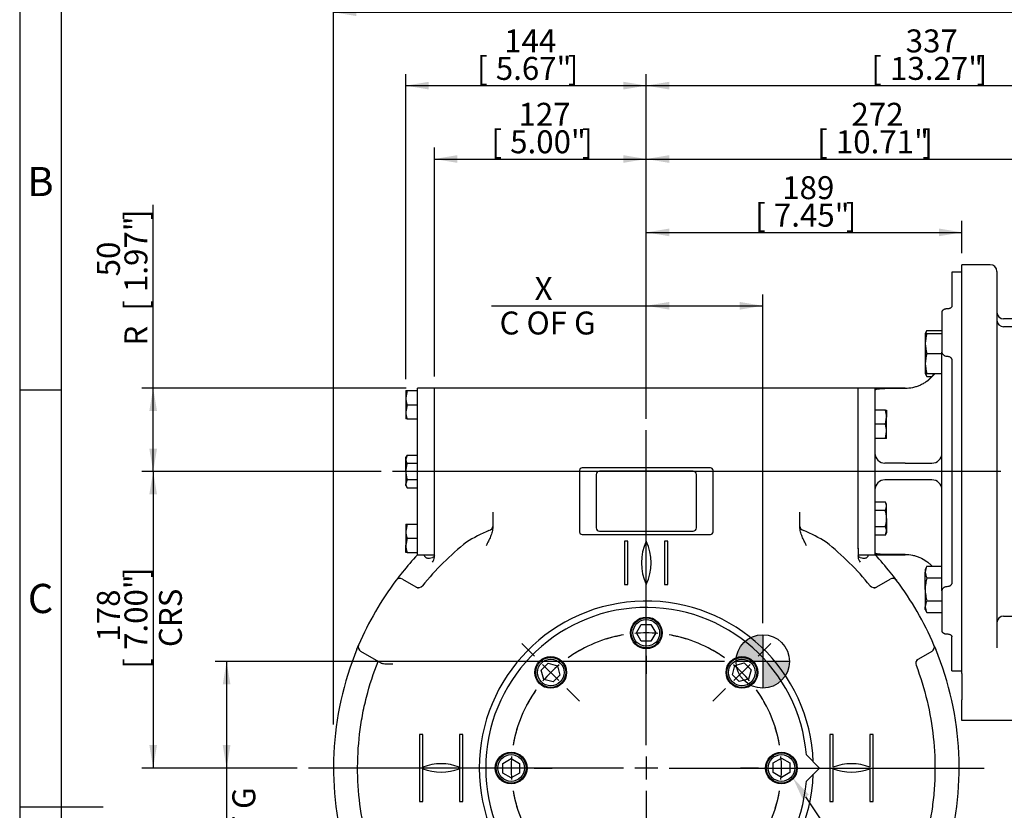
# Model space of a CAD drawing. Units: millimetres. Extents: x 0 to 530, y -57 to 292.
# Drawn here: x 14 to 132, y 148 to 243 of the extents above; entities that cross this region are included whole.
import ezdxf
from ezdxf import colors
from ezdxf.entities.mleader import LeaderData, LeaderLine
from ezdxf.enums import TextEntityAlignment as Align
from ezdxf.lldxf.tags import DXFTag
from ezdxf.math import Vec2, Vec3

# ---------------------------------------------------------------- set-up
doc = ezdxf.new("R2010")
doc.units = ezdxf.units.MM
for name, color, linetype in [('Default', 7, 'Continuous'), ('DV1_Default', 7, 'Continuous'), ('HSM10X25ZP', 7, 'Continuous'), ('HSM16X35ZP', 7, 'Continuous'), ('IB1B64', 7, 'Continuous'), ('IR1D43', 7, 'Continuous'), ('IW6A502', 7, 'Continuous'), ('IW6C12-1', 7, 'Continuous'), ('IW6C12-2', 7, 'Continuous'), ('IW6D248', 7, 'Continuous'), ('IW6D76', 7, 'Continuous'), ('NL12', 7, 'Continuous'), ('SCM12X55CF', 7, 'Continuous')]:
    doc.layers.add(name, color=color, linetype=linetype)
doc.styles.add('SEACAD_Arial', font='arial.ttf')
doc.styles.add('SEACAD_Solid_Edge_ANSI1_Symbols', font='semeca1.ttf')
tags = doc.linetypes.add('CENTER2', pattern=[28.575, 19.05, -3.175, 3.175, -3.175]).pattern_tags.tags
tags[10:11] = [DXFTag(74, 4), DXFTag(75, 0), DXFTag(340, '0'), DXFTag(46, 0.0), DXFTag(50, 0.0), DXFTag(44, 0.0), DXFTag(45, 0.0)]
tags[8:9] = [DXFTag(74, 4), DXFTag(75, 0), DXFTag(340, '0'), DXFTag(46, 0.0), DXFTag(50, 0.0), DXFTag(44, 0.0), DXFTag(45, 0.0)]
tags[6:7] = [DXFTag(74, 4), DXFTag(75, 0), DXFTag(340, '0'), DXFTag(46, 0.0), DXFTag(50, 0.0), DXFTag(44, 0.0), DXFTag(45, 0.0)]
tags[4:5] = [DXFTag(74, 4), DXFTag(75, 0), DXFTag(340, '0'), DXFTag(46, 0.0), DXFTag(50, 0.0), DXFTag(44, 0.0), DXFTag(45, 0.0)]
doc.dimstyles.new('RG_-_ISO', dxfattribs={"dimtxt": 2.75, "dimasz": 2.75, "dimexe": 1.375, "dimexo": 1.375, "dimgap": 1.375, "dimtad": 1, "dimdec": 0, "dimlfac": 5, "dimdsep": 46, "dimtxsty": 'SEACAD_Arial', "dimblk1": '_SE_FILLED', "dimblk2": '_SE_FILLED', "dimsah": 1, "dimcen": 1.375, "dimadec": 0, "dimazin": 0, "dimtfac": 1, "dimtdec": 0, "dimtofl": 0, "dimtmove": 0, "dimatfit": 3, "dimfxl": 1, "dimtolj": 1, "dimarcsym": 0})

# ---------------------------------------------------------------- blocks, each defined once
blk = doc.blocks.new('SE')
at = {"layer": 'Default', "color": 7, "linetype": 'CENTER2'}
for start, end in [(99.7261, 125.2739), (54.7261, 80.2739), (144.7261, 170.2739), (9.7261, 35.2739), (189.7261, 215.2739), (324.7261, 350.2739), (234.7261, 260.2739), (279.7261, 305.2739)]:
    blk.add_arc((89.11, 153.17), 16.2, start, end, dxfattribs=at)
blk = doc.blocks.new('SEANNOT_GROUP2')
at = {"layer": 'Default', "color": 7, "linetype": 'CENTER2'}
for p, q in [((89.11, 172.12), (89.11, 174.27)), ((89.11, 168), (89.11, 170.75)), ((89.11, 166.62), (89.11, 164.47))]:
    blk.add_line(p, q, dxfattribs=at)
for start, end in [(99.7261, 107.3302), (85.1369, 94.8631), (72.6698, 80.2739)]:
    blk.add_arc((89.11, 153.17), 16.2, start, end, dxfattribs=at)
blk = doc.blocks.new('SEANNOT_GROUP3')
at = {"layer": 'Default', "color": 7, "linetype": 'CENTER2'}
for p, q in [((75.71, 166.57), (74.19, 168.09)), ((78.63, 163.66), (76.68, 165.6)), ((79.6, 162.69), (81.12, 161.17))]:
    blk.add_line(p, q, dxfattribs=at)
for start, end in [(117.6698, 125.2739), (130.1369, 139.8631), (144.7261, 152.3302)]:
    blk.add_arc((89.11, 153.17), 16.2, start, end, dxfattribs=at)
blk = doc.blocks.new('SEANNOT_GROUP4')
at = {"layer": 'Default', "color": 7, "linetype": 'CENTER2'}
for p, q in [((102.56, 153.17), (100.41, 153.17)), ((103.94, 153.17), (106.69, 153.17)), ((108.06, 153.17), (110.21, 153.17))]:
    blk.add_line(p, q, dxfattribs=at)
for start, end in [(9.7261, 17.3302), (355.1369, 4.8631), (342.6698, 350.2739)]:
    blk.add_arc((89.11, 153.17), 16.2, start, end, dxfattribs=at)
blk = doc.blocks.new('SEANNOT_GROUP7')
at = {"layer": 'Default', "color": 7, "linetype": 'CENTER2'}
for p, q in [((102.51, 166.57), (104.03, 168.09)), ((99.59, 163.66), (101.54, 165.6)), ((98.62, 162.69), (97.1, 161.17))]:
    blk.add_line(p, q, dxfattribs=at)
for start, end in [(54.7261, 62.3302), (40.1369, 49.8631), (27.6698, 35.2739)]:
    blk.add_arc((89.11, 153.17), 16.2, start, end, dxfattribs=at)
blk = doc.blocks.new('SEANNOT_GROUP8')
at = {"layer": 'Default', "color": 7, "linetype": 'CENTER2'}
for p, q in [((70.16, 153.17), (68.01, 153.17)), ((74.29, 153.17), (71.54, 153.17)), ((75.66, 153.17), (77.81, 153.17))]:
    blk.add_line(p, q, dxfattribs=at)
for start, end in [(162.6698, 170.2739), (175.1369, 184.8631), (189.7261, 197.3302)]:
    blk.add_arc((89.11, 153.17), 16.2, start, end, dxfattribs=at)
blk = doc.blocks.new('SEANNOT_GROUP9')
at = {"layer": 'Default', "color": 7, "linetype": 'CENTER2'}
blk.add_line((131.59, 188.73), (58.68, 188.73), dxfattribs=at)
blk = doc.blocks.new('SEANNOT_GROUP30')
at = {"layer": 'Default', "color": 7, "linetype": 'CENTER2'}
for p, q in [((89.11, 155.92), (89.11, 193.67)), ((89.11, 154.55), (89.11, 151.8)), ((86.36, 153.17), (48.61, 153.17)), ((90.49, 153.17), (87.74, 153.17)), ((91.86, 153.17), (129.61, 153.17)), ((89.11, 150.42), (89.11, 112.67))]:
    blk.add_line(p, q, dxfattribs=at)
blk = doc.blocks.new('CofG')
at = {"layer": 'Default', "linetype": 'Continuous'}
h = blk.add_hatch(color=7, dxfattribs=at)
edge = h.paths.add_edge_path()
edge.add_arc((0, 0), 20, 90, 180)
edge.add_line((-20, 0), (0, 0))
edge.add_line((0, 0), (0, 20))
h = blk.add_hatch(color=7, dxfattribs=at)
edge = h.paths.add_edge_path()
edge.add_line((0, 0), (0, -20))
edge.add_arc((0, 0), 20, 270, 360)
edge.add_line((20, 0), (0, 0))
at = {"layer": 'Default', "color": 7, "linetype": 'Continuous'}
for p, q in [((0, 20), (0, -20)), ((20, 0), (-20, 0))]:
    blk.add_line(p, q, dxfattribs=at)
blk.add_circle((0, 0), 20, dxfattribs=at)
blk = doc.blocks.new('SE4')
at = {"layer": 'HSM10X25ZP', "color": 7, "linetype": 'Continuous'}
for p, q in [((60.28, 198.43), (60.28, 197.58)), ((60.28, 198.43), (60.44, 198.43)), ((60.44, 198.43), (60.28, 197.58)), ((60.44, 198.43), (61.68, 198.43)), ((60.28, 197.58), (60.28, 195.88)), ((60.44, 196.73), (60.28, 195.88)), ((60.44, 196.73), (61.68, 196.73)), ((117.77, 196.09), (116.54, 196.09)), ((117.77, 196.09), (117.92, 196.09)), ((117.92, 196.09), (117.92, 195.24)), ((60.28, 195.88), (60.28, 195.03)), ((60.44, 195.03), (60.28, 195.03)), ((60.44, 195.03), (61.68, 195.03)), ((117.77, 194.39), (117.92, 195.24)), ((117.92, 193.54), (117.92, 195.24)), ((117.77, 194.39), (116.54, 194.39)), ((117.77, 192.69), (116.54, 192.69)), ((117.77, 192.69), (117.92, 193.54)), ((117.92, 192.69), (117.77, 192.69)), ((117.92, 192.69), (117.92, 193.54)), ((60.44, 190.7), (60.28, 190.21)), ((60.44, 190.7), (60.28, 190.43)), ((60.28, 190.21), (60.28, 190.43)), ((60.28, 188.73), (60.28, 190.21)), ((60.44, 190.7), (61.68, 190.7)), ((60.44, 189.72), (61.68, 189.72)), ((60.28, 188.73), (60.28, 187.26)), ((60.44, 187.75), (60.28, 187.26)), ((60.44, 187.75), (61.68, 187.75)), ((60.28, 187.03), (60.28, 187.26)), ((60.28, 187.03), (60.44, 186.77)), ((60.44, 186.77), (61.68, 186.77)), ((117.77, 185.04), (116.54, 185.04)), ((117.92, 184.78), (117.77, 185.04)), ((117.77, 184.06), (117.92, 184.55)), ((117.92, 184.55), (117.92, 184.78)), ((117.92, 183.08), (117.92, 184.55)), ((117.77, 184.06), (116.54, 184.06)), ((117.92, 183.08), (117.92, 181.61)), ((60.28, 182.43), (60.28, 181.58)), ((60.28, 182.43), (60.44, 182.43)), ((60.44, 182.43), (60.28, 181.58)), ((60.44, 182.43), (61.68, 182.43)), ((117.77, 182.1), (116.54, 182.1)), ((60.28, 181.58), (60.28, 179.88)), ((60.44, 180.73), (60.28, 179.88)), ((60.44, 180.73), (61.68, 180.73)), ((117.77, 181.11), (116.54, 181.11)), ((117.77, 181.11), (117.92, 181.61)), ((117.77, 181.11), (117.92, 181.38)), ((117.92, 181.61), (117.92, 181.38)), ((60.28, 179.03), (60.28, 179.88)), ((60.44, 179.03), (60.28, 179.03)), ((60.44, 179.03), (61.68, 179.03))]:
    blk.add_line(p, q, dxfattribs=at)
for centre, radius, start, end in [((62.91, 197.61), 2.62, 180.6528, 199.6034), ((115.3, 195.21), 2.62, 0.6528, 19.6034), ((62.91, 195.91), 2.62, 180.6528, 199.6034), ((115.3, 193.51), 2.62, 0.6528, 19.6034), ((61.24, 190.23), 0.959, 181.6642, 212.72), ((61.24, 187.29), 0.959, 181.6642, 212.72), ((116.96, 184.52), 0.959, 1.6642, 32.72), ((116.96, 181.58), 0.959, 1.6642, 32.72), ((62.91, 181.61), 2.62, 180.6528, 199.6034), ((62.91, 179.91), 2.62, 180.6528, 199.6034)]:
    blk.add_arc(centre, radius, start, end, dxfattribs=at)
for points, knots in [([(60.44, 189.72), (60.39, 189.56), (60.35, 189.39), (60.3, 189.07), (60.28, 188.9), (60.28, 188.73)], [0, 0, 0, 0, 0.5, 0.5, 1, 1, 1, 1]), ([(60.28, 188.73), (60.28, 188.65), (60.29, 188.57), (60.3, 188.4), (60.31, 188.32), (60.35, 188.07), (60.39, 187.91), (60.44, 187.75)], [0, 0, 0, 0, 0.25, 0.25, 0.5, 0.5, 1, 1, 1, 1]), ([(117.92, 183.08), (117.92, 183.16), (117.92, 183.24), (117.9, 183.41), (117.89, 183.49), (117.85, 183.74), (117.81, 183.9), (117.77, 184.06)], [0, 0, 0, 0, 0.25, 0.25, 0.5, 0.5, 1, 1, 1, 1]), ([(117.77, 182.1), (117.81, 182.26), (117.85, 182.42), (117.91, 182.75), (117.92, 182.91), (117.92, 183.08)], [0, 0, 0, 0, 0.5, 0.5, 1, 1, 1, 1])]:
    blk.add_open_spline(points, degree=3, knots=knots, dxfattribs=at)
at = {"layer": 'HSM16X35ZP', "color": 7, "linetype": 'Continuous'}
for p, q in [((122.75, 205.65), (122.54, 205.28)), ((122.75, 205.65), (124.54, 205.65)), ((122.54, 205.28), (122.54, 204.08)), ((122.54, 205.28), (122.75, 205.28)), ((122.75, 205.28), (124.54, 205.28)), ((122.54, 204.08), (122.54, 201.68)), ((122.75, 202.88), (124.54, 202.88)), ((122.54, 201.68), (122.54, 200.48)), ((122.75, 200.48), (122.54, 200.48)), ((122.54, 200.48), (122.75, 200.11)), ((122.75, 200.48), (124.54, 200.48)), ((122.75, 200.11), (123.33, 200.11)), ((122.75, 177.36), (122.54, 176.99)), ((122.75, 177.36), (124.54, 177.36)), ((122.54, 176.99), (122.54, 176.67)), ((122.54, 174.59), (122.54, 176.67)), ((122.75, 175.98), (124.54, 175.98)), ((122.54, 174.59), (122.54, 172.51)), ((122.54, 172.19), (122.54, 172.51)), ((122.75, 173.21), (124.54, 173.21)), ((122.54, 172.19), (122.75, 171.82)), ((122.75, 171.82), (124.54, 171.82))]:
    blk.add_line(p, q, dxfattribs=at)
for centre, radius, start, end in [((123.92, 204.91), 1.38, 147.6204, 164.4895), ((126.3, 204.02), 3.76, 160.5356, 179.2083), ((126.24, 204.12), 3.7, 180.6528, 199.6034), ((126.3, 201.62), 3.76, 160.5356, 179.2083), ((126.24, 201.72), 3.7, 180.6528, 199.6034), ((123.89, 200.84), 1.35, 195.4771, 212.72), ((123.92, 176.62), 1.38, 147.6204, 177.9954), ((123.89, 176.71), 1.35, 181.6642, 212.72), ((123.92, 172.47), 1.38, 147.6204, 177.9954), ((123.89, 172.55), 1.35, 181.6642, 212.72)]:
    blk.add_arc(centre, radius, start, end, dxfattribs=at)
for points in [[(122.75, 175.98), (122.72, 175.87), (122.69, 175.75), (122.64, 175.52), (122.62, 175.41), (122.56, 175.06), (122.54, 174.83), (122.54, 174.59)], [(122.54, 174.59), (122.54, 174.48), (122.54, 174.36), (122.56, 174.12), (122.58, 174), (122.64, 173.66), (122.69, 173.43), (122.75, 173.21)]]:
    blk.add_open_spline(points, degree=3, knots=[0, 0, 0, 0, 0.25, 0.25, 0.5, 0.5, 1, 1, 1, 1], dxfattribs=at)
at = {"layer": 'IB1B64', "color": 7, "linetype": 'Continuous'}
for p, q in [((83.11, 188.37), (83.11, 181.97)), ((94.71, 188.77), (83.51, 188.77)), ((95.11, 181.97), (95.11, 188.37)), ((83.51, 181.57), (94.71, 181.57))]:
    blk.add_line(p, q, dxfattribs=at)
for centre, start, end in [((83.51, 188.37), 90, 180), ((94.71, 188.37), 0, 90), ((83.51, 181.97), 180, 270), ((94.71, 181.97), 270, 0)]:
    blk.add_arc(centre, 0.4, start, end, dxfattribs=at)
at = {"layer": 'IR1D43', "color": 7, "linetype": 'Continuous'}
for p, q in [((126.94, 167.11), (126.94, 213.53)), ((130.34, 213.53), (126.94, 213.53)), ((131.14, 212.73), (131.14, 205.71)), ((139, 207.03), (131.94, 207.03)), ((131.14, 205.71), (131.14, 171.76)), ((139, 206.08), (131.94, 206.08)), ((131.14, 171.76), (131.14, 167.8)), ((131.94, 171.39), (139, 171.39)), ((131.14, 167.8), (131.14, 167.59)), ((126.94, 164.49), (126.94, 167.11)), ((126.94, 164.49), (126.94, 161.35)), ((126.94, 158.85), (126.94, 161.35)), ((143.54, 158.85), (126.94, 158.85))]:
    blk.add_line(p, q, dxfattribs=at)
for centre, start, end in [((130.34, 212.73), 0, 90), ((131.94, 207.83), 180, 270), ((131.94, 206.88), 180, 270), ((131.94, 170.59), 90, 180)]:
    blk.add_arc(centre, 0.8, start, end, dxfattribs=at)
at = {"layer": 'IW6A502', "color": 7, "linetype": 'Continuous'}
for p, q in [((109.86, 153.17), (108.3, 154.74)), ((108.3, 151.61), (109.86, 153.17))]:
    blk.add_line(p, q, dxfattribs=at)
blk.add_arc((89.11, 153.17), 19.25, 4.6591, 355.3409, dxfattribs=at)
at = {"layer": 'IW6C12-1', "color": 7, "linetype": 'Continuous'}
for p, q in [((61.68, 178.73), (61.68, 198.73)), ((63.71, 198.73), (61.68, 198.73)), ((63.71, 179.55), (63.71, 198.73)), ((61.68, 178.73), (63.71, 178.73))]:
    blk.add_line(p, q, dxfattribs=at)
at = {"layer": 'IW6C12-2', "color": 7, "linetype": 'Continuous'}
for p, q in [((114.51, 179.47), (114.51, 198.73)), ((116.54, 198.73), (114.51, 198.73)), ((116.54, 178.73), (116.54, 198.73)), ((114.51, 178.73), (116.54, 178.73))]:
    blk.add_line(p, q, dxfattribs=at)
at = {"layer": 'IW6D248', "color": 7, "linetype": 'Continuous'}
for p, q in [((63.71, 179.55), (63.71, 198.73)), ((114.51, 198.73), (63.71, 198.73)), ((114.51, 179.55), (114.51, 198.73)), ((81.11, 188.87), (81.11, 181.47)), ((96.81, 189.17), (81.41, 189.17)), ((97.11, 181.47), (97.11, 188.87)), ((70.71, 183.86), (70.71, 183.01)), ((70.71, 183.01), (70.71, 182.2)), ((107.51, 183.01), (107.51, 183.86)), ((107.51, 182.2), (107.51, 183.01)), ((70.71, 182.2), (70.71, 182.11)), ((107.51, 182.11), (107.51, 182.2)), ((81.41, 181.17), (96.81, 181.17)), ((63.71, 178.47), (63.71, 179.55)), ((86.51, 180.37), (86.51, 175.17)), ((86.91, 180.37), (86.51, 180.37)), ((86.91, 175.17), (86.91, 180.37)), ((91.71, 180.37), (91.31, 180.37)), ((91.31, 180.37), (91.31, 175.17)), ((91.71, 175.17), (91.71, 180.37)), ((114.51, 179.55), (114.51, 178.47)), ((59.88, 175.82), (61.76, 174.74)), ((86.51, 175.17), (86.91, 175.17)), ((91.31, 175.17), (91.71, 175.17)), ((116.47, 174.74), (118.34, 175.82)), ((54.43, 167.43), (54.63, 167.92)), ((123.67, 167.74), (123.8, 167.43)), ((57.32, 165.76), (54.88, 167.16)), ((123.34, 167.16), (121.47, 166.08)), ((62.31, 157.17), (61.91, 157.17)), ((61.91, 157.17), (61.91, 149.17)), ((62.31, 153.26), (62.31, 157.17)), ((66.71, 157.17), (66.71, 153.26)), ((67.11, 157.17), (66.71, 157.17)), ((67.11, 149.17), (67.11, 157.17)), ((111.51, 157.17), (111.11, 157.17)), ((111.11, 157.17), (111.11, 149.17)), ((111.51, 153.26), (111.51, 157.17)), ((115.91, 157.17), (115.91, 153.26)), ((116.31, 157.17), (115.91, 157.17)), ((116.31, 149.17), (116.31, 157.17)), ((62.31, 149.17), (62.31, 153.09)), ((66.71, 153.09), (66.71, 149.17)), ((111.51, 149.17), (111.51, 153.09)), ((115.91, 153.09), (115.91, 149.17)), ((61.91, 149.17), (62.31, 149.17)), ((66.71, 149.17), (67.11, 149.17)), ((111.11, 149.17), (111.51, 149.17)), ((115.91, 149.17), (116.31, 149.17))]:
    blk.add_line(p, q, dxfattribs=at)
for centre, radius, start, end in [((81.41, 188.87), 0.3, 90, 180), ((96.81, 188.87), 0.3, 0, 90), ((77.48, 164.74), 18.4, 113.1607, 122.6092), ((81.41, 181.47), 0.3, 180, 270), ((96.81, 181.47), 0.3, 270, 0), ((100.75, 164.74), 18.4, 57.3908, 66.8393), ((89.11, 153.18), 34.6, 128.531, 140.8426), ((94.52, 177.77), 6, 154.3207, 205.6793), ((83.7, 177.77), 6, 334.3207, 25.6793), ((89.11, 153.18), 34.6, 39.1576, 51.4689), ((89.11, 153.17), 37.5, 137.005, 141.2458), ((62.78, 178.47), 0.932, 318.0919, 359.6223), ((115.44, 178.47), 0.932, 180.3778, 221.908), ((89.11, 153.17), 37.5, 38.7542, 42.9688), ((59.58, 175.3), 0.6, 60, 143.1517), ((89.09, 153.19), 37.47, 141.2448, 143.1037), ((60.56, 176.06), 0.911, 139.8022, 152.0194), ((118.64, 175.3), 0.6, 36.8483, 120), ((117.66, 176.06), 0.91, 27.9751, 40.2033), ((89.13, 153.19), 37.47, 36.8479, 38.7552), ((89.11, 153.17), 37.5, 143.1517, 156.8483), ((89.11, 153.17), 37.5, 23.1517, 36.8483), ((89.11, 153.17), 20.02, 2.1138, 357.8862), ((55.18, 167.68), 0.6, 156.8483, 240), ((123.04, 167.68), 0.6, 300, 23.1517), ((89.14, 153.19), 37.47, 22.8598, 23.1517), ((89.11, 153.17), 37.5, 157.6623, 196.9302), ((89.11, 153.17), 37.5, 343.0698, 22.3377), ((64.51, 147.68), 6, 68.4898, 111.5102), ((113.71, 147.68), 6, 68.4898, 111.5102), ((64.51, 158.67), 6, 248.4898, 291.5102), ((113.71, 158.67), 6, 248.4898, 291.5102)]:
    blk.add_arc(centre, radius, start, end, dxfattribs=at)
for centre, major_axis, ratio, start_param, end_param in [((69.91, 182.15), (0.8, 0), 0.671214, 5.130877, 6.283185), ((108.31, 182.15), (0.8, 0), 0.671214, 3.141593, 4.293901), ((61.83, 175.39), (0.3, 0.52), 0.973928, 3.141593, 4.556654), ((116.4, 175.39), (0.3, -0.52), 0.973928, 4.868124, 6.283185), ((121.99, 165.69), (0.3, -0.52), 0.973936, 3.141593, 4.556636)]:
    blk.add_ellipse(centre, major_axis=major_axis, ratio=ratio, start_param=start_param, end_param=end_param, dxfattribs=at)
for points, knots in [([(70.71, 182.11), (70.71, 182), (70.7, 181.9), (70.67, 181.7), (70.65, 181.6), (70.6, 181.41), (70.57, 181.31), (70.51, 181.11), (70.47, 181.02), (70.36, 180.74), (70.27, 180.55), (70.09, 180.19), (70, 180.01), (69.91, 179.83)], [0, 0, 0, 0, 0.125, 0.125, 0.25, 0.25, 0.375, 0.375, 0.5, 0.5, 0.75, 0.75, 1, 1, 1, 1]), ([(108.31, 179.83), (108.22, 180.01), (108.13, 180.19), (107.95, 180.55), (107.87, 180.74), (107.75, 181.02), (107.72, 181.11), (107.65, 181.31), (107.62, 181.41), (107.57, 181.6), (107.55, 181.7), (107.52, 181.9), (107.51, 182), (107.51, 182.11)], [0, 0, 0, 0, 0.25, 0.25, 0.5, 0.5, 0.625, 0.625, 0.75, 0.75, 0.875, 0.875, 1, 1, 1, 1]), ([(62.48, 178.72), (62.49, 178.66), (62.51, 178.61), (62.57, 178.5), (62.61, 178.45), (62.7, 178.4), (62.73, 178.38), (62.8, 178.36), (62.83, 178.35), (63.03, 178.32), (63.23, 178.34), (63.47, 178.41)], [0.4045036, 0.4045036, 0.4045036, 0.4045036, 0.5, 0.5, 0.625, 0.625, 0.6875, 0.6875, 0.75, 0.75, 1, 1, 1, 1]), ([(63.71, 178.62), (63.71, 178.57), (63.69, 178.53), (63.63, 178.48), (63.6, 178.46), (63.54, 178.43), (63.51, 178.42), (63.47, 178.41)], [0, 0, 0, 0, 0.5, 0.5, 0.75, 0.75, 1, 1, 1, 1]), ([(114.76, 178.41), (114.71, 178.42), (114.68, 178.43), (114.62, 178.46), (114.59, 178.48), (114.55, 178.51), (114.54, 178.53), (114.52, 178.57), (114.51, 178.6), (114.51, 178.62)], [0, 0, 0, 0, 0.25, 0.25, 0.5, 0.5, 0.75, 0.75, 1, 1, 1, 1]), ([(114.76, 178.41), (114.99, 178.34), (115.19, 178.32), (115.39, 178.35), (115.43, 178.36), (115.49, 178.38), (115.53, 178.4), (115.61, 178.45), (115.66, 178.5), (115.71, 178.6), (115.73, 178.65), (115.74, 178.71)], [0, 0, 0, 0, 0.25, 0.25, 0.3125, 0.3125, 0.375, 0.375, 0.5, 0.5, 0.5920241, 0.5920241, 0.5920241, 0.5920241]), ([(60.11, 130.89), (59.6, 132.32), (59.1, 133.75), (58.12, 136.61), (57.64, 138.05), (56.93, 140.21), (56.7, 140.93), (56.24, 142.37), (56, 143.09), (55.39, 145.28), (55.08, 146.77), (54.43, 151.23), (54.39, 154.22), (54.84, 157.97), (54.95, 158.72), (55.22, 160.2), (55.38, 160.94), (55.94, 163.12), (56.4, 164.56), (56.96, 165.96)], [0, 0, 0, 0, 0.125, 0.125, 0.25, 0.25, 0.3125, 0.3125, 0.375, 0.375, 0.5, 0.5, 0.75, 0.75, 0.8125, 0.8125, 0.875, 0.875, 1, 1, 1, 1]), ([(58.72, 165.64), (58.69, 165.64), (58.66, 165.64), (58.59, 165.64), (58.56, 165.63), (58.46, 165.63), (58.39, 165.63), (58.26, 165.63), (58.2, 165.63), (58.07, 165.63), (58.01, 165.63), (57.83, 165.64), (57.71, 165.64), (57.55, 165.67), (57.5, 165.68), (57.4, 165.71), (57.36, 165.73), (57.32, 165.76)], [0, 0, 0, 0, 0.0625, 0.0625, 0.125, 0.125, 0.25, 0.25, 0.375, 0.375, 0.5, 0.5, 0.75, 0.75, 0.875, 0.875, 1, 1, 1, 1]), ([(121.45, 165.49), (121.98, 164.09), (122.42, 162.66), (123.11, 159.77), (123.36, 158.31), (123.67, 155.39), (123.74, 153.91), (123.69, 151.69), (123.65, 150.94), (123.52, 149.45), (123.43, 148.72), (123.1, 146.52), (122.78, 145.07), (122.17, 142.92), (121.93, 142.21), (121.48, 140.79), (121.25, 140.08), (120.09, 136.53), (119.12, 133.71), (118.11, 130.89)], [0, 0, 0, 0, 0.125, 0.125, 0.25, 0.25, 0.375, 0.375, 0.4375, 0.4375, 0.5, 0.5, 0.625, 0.625, 0.6875, 0.6875, 0.75, 0.75, 1, 1, 1, 1])]:
    blk.add_open_spline(points, degree=3, knots=knots, dxfattribs=at)
at = {"layer": 'IW6D76', "color": 7, "linetype": 'Continuous'}
for p, q in [((125.74, 212.62), (125.74, 208.56)), ((126.94, 212.62), (125.74, 212.62)), ((124.54, 207.86), (124.54, 203.05)), ((124.54, 199.07), (124.54, 203.05)), ((125.74, 202.06), (125.74, 175.41)), ((114.51, 179.52), (114.51, 198.73)), ((120.14, 198.73), (114.51, 198.73)), ((116.52, 198.49), (116.52, 190.93)), ((120.14, 198.68), (117.72, 198.68)), ((124.54, 197.61), (124.54, 199.07)), ((124.54, 179.86), (124.54, 197.61)), ((120.14, 189.73), (117.72, 189.73)), ((120.14, 189.73), (123.34, 189.73)), ((120.14, 187.73), (117.72, 187.73)), ((123.34, 187.73), (120.14, 187.73)), ((116.52, 186.53), (116.52, 178.98)), ((124.54, 178.4), (124.54, 179.86)), ((114.51, 178.73), (120.14, 178.73)), ((120.14, 178.78), (117.72, 178.78)), ((124.54, 174.42), (124.54, 178.4)), ((124.54, 174.42), (124.54, 169.61)), ((125.74, 164.84), (125.74, 168.91)), ((125.74, 164.84), (126.94, 164.84))]:
    blk.add_line(p, q, dxfattribs=at)
for centre, radius, start, end in [((120.14, 203.13), 4.4, 308.6639, 322.8388), ((120.28, 203.03), 4.26, 315.8986, 322.911), ((117.72, 190.93), 1.2, 180, 270), ((123.34, 190.93), 1.2, 270, 0), ((117.72, 186.53), 1.2, 90, 180), ((123.34, 186.53), 1.2, 0, 90)]:
    blk.add_arc(centre, radius, start, end, dxfattribs=at)
for points, knots in [([(125.14, 208.22), (125.1, 208.22), (125.06, 208.22), (124.98, 208.21), (124.95, 208.2), (124.87, 208.18), (124.84, 208.17), (124.77, 208.14), (124.74, 208.13), (124.69, 208.1), (124.66, 208.08), (124.62, 208.04), (124.6, 208.02), (124.57, 207.98), (124.56, 207.95), (124.54, 207.91), (124.54, 207.88), (124.54, 207.86)], [0, 0, 0, 0, 0.125, 0.125, 0.25, 0.25, 0.375, 0.375, 0.5, 0.5, 0.625, 0.625, 0.75, 0.75, 0.875, 0.875, 1, 1, 1, 1]), ([(125.74, 208.56), (125.74, 208.54), (125.74, 208.52), (125.72, 208.48), (125.71, 208.45), (125.68, 208.41), (125.66, 208.39), (125.62, 208.36), (125.59, 208.34), (125.54, 208.31), (125.51, 208.29), (125.44, 208.26), (125.41, 208.25), (125.3, 208.23), (125.22, 208.22), (125.14, 208.22)], [0, 0, 0, 0, 0.125, 0.125, 0.25, 0.25, 0.375, 0.375, 0.5, 0.5, 0.625, 0.625, 0.75, 0.75, 1, 1, 1, 1]), ([(124.54, 203.05), (124.54, 203.02), (124.54, 202.99), (124.56, 202.93), (124.57, 202.9), (124.6, 202.84), (124.62, 202.81), (124.66, 202.75), (124.69, 202.73), (124.74, 202.68), (124.77, 202.66), (124.84, 202.63), (124.87, 202.61), (124.98, 202.57), (125.06, 202.56), (125.14, 202.56)], [0, 0, 0, 0, 0.125, 0.125, 0.25, 0.25, 0.375, 0.375, 0.5, 0.5, 0.625, 0.625, 0.75, 0.75, 1, 1, 1, 1]), ([(125.14, 202.56), (125.18, 202.56), (125.22, 202.56), (125.3, 202.54), (125.33, 202.53), (125.41, 202.51), (125.44, 202.49), (125.51, 202.46), (125.54, 202.44), (125.62, 202.37), (125.66, 202.31), (125.71, 202.22), (125.72, 202.19), (125.74, 202.12), (125.74, 202.09), (125.74, 202.06)], [0, 0, 0, 0, 0.125, 0.125, 0.25, 0.25, 0.375, 0.375, 0.5, 0.5, 0.75, 0.75, 0.875, 0.875, 1, 1, 1, 1]), ([(123.34, 200.07), (123.14, 199.85), (122.91, 199.66), (122.54, 199.4), (122.42, 199.32), (122.16, 199.17), (122.02, 199.11), (121.75, 198.99), (121.61, 198.94), (121.33, 198.85), (121.18, 198.81), (120.74, 198.72), (120.44, 198.68), (120.14, 198.68)], [0, 0, 0, 0, 0.25, 0.25, 0.375, 0.375, 0.5, 0.5, 0.625, 0.625, 0.75, 0.75, 1, 1, 1, 1]), ([(116.52, 198.49), (116.52, 198.51), (116.53, 198.52), (116.55, 198.55), (116.56, 198.55), (116.58, 198.57), (116.59, 198.57), (116.64, 198.59), (116.67, 198.61), (116.76, 198.63), (116.81, 198.63), (116.92, 198.65), (116.98, 198.66), (117.08, 198.66), (117.11, 198.67), (117.18, 198.67), (117.22, 198.67), (117.33, 198.68), (117.4, 198.68), (117.56, 198.68), (117.64, 198.68), (117.72, 198.68)], [0, 0, 0, 0, 0.125, 0.125, 0.1875, 0.1875, 0.25, 0.25, 0.375, 0.375, 0.5, 0.5, 0.625, 0.625, 0.6875, 0.6875, 0.75, 0.75, 0.875, 0.875, 1, 1, 1, 1]), ([(117.72, 178.78), (117.64, 178.78), (117.56, 178.79), (117.45, 178.79), (117.41, 178.79), (117.33, 178.79), (117.29, 178.79), (117.18, 178.8), (117.11, 178.8), (116.98, 178.81), (116.92, 178.82), (116.81, 178.83), (116.76, 178.84), (116.68, 178.86), (116.64, 178.88), (116.58, 178.9), (116.56, 178.92), (116.53, 178.95), (116.52, 178.96), (116.52, 178.98)], [0, 0, 0, 0, 0.125, 0.125, 0.1875, 0.1875, 0.25, 0.25, 0.375, 0.375, 0.5, 0.5, 0.625, 0.625, 0.75, 0.75, 0.875, 0.875, 1, 1, 1, 1]), ([(120.14, 178.78), (120.44, 178.78), (120.74, 178.75), (121.17, 178.66), (121.32, 178.63), (121.53, 178.56), (121.61, 178.53), (121.75, 178.48), (121.82, 178.45), (122.16, 178.3), (122.42, 178.16), (122.78, 177.9), (122.9, 177.81), (123.13, 177.61), (123.24, 177.51), (123.34, 177.4)], [0, 0, 0, 0, 0.25, 0.25, 0.375, 0.375, 0.4375, 0.4375, 0.5, 0.5, 0.75, 0.75, 0.875, 0.875, 1, 1, 1, 1]), ([(125.14, 174.91), (125.1, 174.91), (125.06, 174.91), (124.98, 174.89), (124.95, 174.88), (124.87, 174.86), (124.84, 174.84), (124.77, 174.81), (124.74, 174.79), (124.69, 174.74), (124.66, 174.72), (124.62, 174.66), (124.6, 174.63), (124.57, 174.57), (124.56, 174.54), (124.54, 174.48), (124.54, 174.45), (124.54, 174.42)], [0, 0, 0, 0, 0.125, 0.125, 0.25, 0.25, 0.375, 0.375, 0.5, 0.5, 0.625, 0.625, 0.75, 0.75, 0.875, 0.875, 1, 1, 1, 1]), ([(125.74, 175.41), (125.74, 175.38), (125.74, 175.35), (125.72, 175.28), (125.71, 175.25), (125.68, 175.19), (125.66, 175.16), (125.62, 175.11), (125.59, 175.08), (125.54, 175.03), (125.51, 175.01), (125.44, 174.98), (125.41, 174.96), (125.3, 174.92), (125.22, 174.91), (125.14, 174.91)], [0, 0, 0, 0, 0.125, 0.125, 0.25, 0.25, 0.375, 0.375, 0.5, 0.5, 0.625, 0.625, 0.75, 0.75, 1, 1, 1, 1]), ([(124.54, 169.61), (124.54, 169.59), (124.54, 169.56), (124.56, 169.52), (124.57, 169.49), (124.6, 169.45), (124.62, 169.43), (124.66, 169.39), (124.69, 169.37), (124.74, 169.34), (124.77, 169.33), (124.84, 169.3), (124.87, 169.29), (124.98, 169.26), (125.06, 169.25), (125.14, 169.25)], [0, 0, 0, 0, 0.125, 0.125, 0.25, 0.25, 0.375, 0.375, 0.5, 0.5, 0.625, 0.625, 0.75, 0.75, 1, 1, 1, 1]), ([(125.14, 169.25), (125.18, 169.25), (125.22, 169.25), (125.3, 169.24), (125.33, 169.23), (125.41, 169.22), (125.44, 169.21), (125.51, 169.18), (125.54, 169.16), (125.62, 169.12), (125.66, 169.08), (125.71, 169.02), (125.72, 168.99), (125.74, 168.95), (125.74, 168.93), (125.74, 168.91)], [0, 0, 0, 0, 0.125, 0.125, 0.25, 0.25, 0.375, 0.375, 0.5, 0.5, 0.75, 0.75, 0.875, 0.875, 1, 1, 1, 1])]:
    blk.add_open_spline(points, degree=3, knots=knots, dxfattribs=at)
at = {"layer": 'NL12', "color": 7, "linetype": 'Continuous'}
for centre in [(89.11, 169.37), (77.66, 164.63), (100.57, 164.63), (72.91, 153.17), (105.31, 153.17)]:
    blk.add_circle(centre, 1.9, dxfattribs=at)
at = {"layer": 'SCM12X55CF', "color": 7, "linetype": 'Continuous'}
for p, q in [((87.93, 169.37), (88.51, 170.37)), ((88.51, 170.37), (89.66, 170.37)), ((89.66, 170.37), (90.24, 169.37)), ((88.51, 168.37), (87.93, 169.37)), ((90.24, 169.37), (89.66, 168.37)), ((89.66, 168.37), (88.51, 168.37)), ((76.52, 164.91), (77.34, 165.73)), ((77.34, 165.73), (78.45, 165.43)), ((78.45, 165.43), (78.75, 164.31)), ((99.43, 164.35), (99.73, 165.47)), ((99.73, 165.47), (100.85, 165.77)), ((100.85, 165.77), (101.66, 164.95)), ((76.82, 163.79), (76.52, 164.91)), ((78.75, 164.31), (77.94, 163.49)), ((100.25, 163.53), (99.43, 164.35)), ((101.66, 164.95), (101.36, 163.83)), ((77.94, 163.49), (76.82, 163.79)), ((101.36, 163.83), (100.25, 163.53)), ((71.91, 153.72), (72.91, 154.3)), ((71.91, 152.57), (71.91, 153.72)), ((72.91, 154.3), (73.91, 153.72)), ((73.91, 153.72), (73.91, 152.57)), ((104.31, 153.78), (105.31, 154.36)), ((104.31, 152.63), (104.31, 153.78)), ((105.31, 154.36), (106.31, 153.78)), ((106.31, 153.78), (106.31, 152.63)), ((72.91, 151.99), (71.91, 152.57)), ((73.91, 152.57), (72.91, 151.99)), ((105.31, 152.05), (104.31, 152.63)), ((106.31, 152.63), (105.31, 152.05))]:
    blk.add_line(p, q, dxfattribs=at)
for centre, radius in [((89.11, 169.37), 1.8), ((89.11, 169.37), 1.6), ((77.66, 164.63), 1.8), ((100.57, 164.63), 1.8), ((77.66, 164.63), 1.6), ((100.57, 164.63), 1.6), ((72.91, 153.17), 1.8), ((72.91, 153.17), 1.6), ((105.31, 153.17), 1.8), ((105.31, 153.17), 1.6)]:
    blk.add_circle(centre, radius, dxfattribs=at)
at = {"layer": 'DV1_Default', "color": 7, "xscale": 0.16, "yscale": 0.16, "zscale": 0.16}
blk.add_blockref('CofG', (103.07, 165.95), dxfattribs=at)
blk = doc.blocks.new('DMBLK1775')
at = {"layer": 'Default', "linetype": 'Continuous'}
for points in [[(29.54, 195.98), (30.46, 195.98), (30, 198.73)], [(29.54, 191.48), (30, 188.73), (30.46, 191.48)]]:
    blk.add_hatch(color=7, dxfattribs=at).paths.add_polyline_path(points)
at = {"layer": 'Default', "color": 7, "linetype": 'Continuous'}
for p, q in [((30, 188.73), (30, 220.72)), ((60.31, 198.73), (28.63, 198.73)), ((57.31, 188.73), (28.63, 188.73))]:
    blk.add_line(p, q, dxfattribs=at)
at = {"layer": 'Default', "color": 7, "linetype": 'Continuous', "style": 'SEACAD_Arial'}
for s, p in [(']', (26.56, 218.88)), ('1.97"', (26.56, 210.25)), ('50', (23.26, 212.13)), ('[', (26.56, 208)), ('R', (26.56, 203.83))]:
    blk.add_text(s, height=2.75, rotation=90, dxfattribs=at).set_placement(p, align=Align.TOP_LEFT)
blk = doc.blocks.new('_SE_FILLED')
at = {"color": 0}
blk.add_line((0, 0), (-1, 0), dxfattribs=at)
blk.add_solid([(0, 0), (-1, -0.1665), (-1, 0.1665), (0, 0)], dxfattribs=at)
blk = doc.blocks.new('DMBLK1776')
at = {"layer": 'Default', "linetype": 'Continuous'}
for points in [[(54.36, 96.88), (54.36, 97.79), (51.61, 97.34)], [(123.86, 96.88), (126.61, 97.34), (123.86, 97.79)]]:
    blk.add_hatch(color=7, dxfattribs=at).paths.add_polyline_path(points)
at = {"layer": 'Default', "color": 7, "linetype": 'Continuous'}
for p, q in [((51.61, 146.84), (51.61, 95.96)), ((126.61, 146.84), (126.61, 95.96)), ((51.61, 97.34), (126.61, 97.34))]:
    blk.add_line(p, q, dxfattribs=at)
for s, style, p in [('375', 'SEACAD_Arial', (88.98, 104.07)), ('O', 'SEACAD_Solid_Edge_ANSI1_Symbols', (79.87, 100.77)), ('[', 'SEACAD_Arial', (84.86, 100.77)), ('14.76"', 'SEACAD_Arial', (87.11, 100.77)), (']', 'SEACAD_Arial', (97.48, 100.77))]:
    blk.add_text(s, height=2.75, dxfattribs=dict(at, style=style)).set_placement(p, align=Align.TOP_LEFT)
blk = doc.blocks.new('DMBLK1781')
at = {"layer": 'Default', "linetype": 'Continuous'}
for points in [[(29.54, 185.98), (30.46, 185.98), (30, 188.73)], [(29.54, 155.92), (30, 153.17), (30.46, 155.92)]]:
    blk.add_hatch(color=7, dxfattribs=at).paths.add_polyline_path(points)
at = {"layer": 'Default', "color": 7, "linetype": 'Continuous'}
for p, q in [((57.31, 188.73), (28.63, 188.73)), ((30, 188.73), (30, 153.17)), ((47.24, 153.17), (28.63, 153.17))]:
    blk.add_line(p, q, dxfattribs=at)
at = {"layer": 'Default', "color": 7, "linetype": 'Continuous', "style": 'SEACAD_Arial'}
for s, p in [(']', (26.56, 175.95)), ('7.00"', (26.56, 167.33)), ('178', (23.26, 168.33)), ('CRS', (30.69, 167.67)), ('[', (26.56, 165.08))]:
    blk.add_text(s, height=2.75, rotation=90, dxfattribs=at).set_placement(p, align=Align.TOP_LEFT)
blk = doc.blocks.new('DMBLK1782')
at = {"layer": 'Default', "linetype": 'Continuous'}
for points in [[(63.03, 235.46), (60.28, 235), (63.03, 234.54)], [(86.36, 235.46), (86.36, 234.54), (89.11, 235)]]:
    blk.add_hatch(color=7, dxfattribs=at).paths.add_polyline_path(points)
at = {"layer": 'Default', "color": 7, "linetype": 'Continuous'}
for p, q in [((60.28, 199.81), (60.28, 236.37)), ((89.11, 195.05), (89.11, 236.37)), ((60.28, 235), (89.11, 235))]:
    blk.add_line(p, q, dxfattribs=at)
at = {"layer": 'Default', "color": 7, "linetype": 'Continuous', "style": 'SEACAD_Arial'}
for s, p in [('144', (72.07, 241.74)), ('[', (68.82, 238.44)), ('5.67"', (71.07, 238.44)), (']', (79.7, 238.44))]:
    blk.add_text(s, height=2.75, dxfattribs=at).set_placement(p, align=Align.TOP_LEFT)
blk = doc.blocks.new('DMBLK1783')
at = {"layer": 'Default', "linetype": 'Continuous'}
for points in [[(91.86, 209.06), (89.11, 208.6), (91.86, 208.14)], [(100.32, 209.06), (100.32, 208.14), (103.07, 208.6)]]:
    blk.add_hatch(color=7, dxfattribs=at).paths.add_polyline_path(points)
at = {"layer": 'Default', "color": 7, "linetype": 'Continuous'}
for p, q in [((89.11, 195.05), (89.11, 209.97)), ((103.07, 170.53), (103.07, 209.97)), ((70.56, 208.6), (103.07, 208.6))]:
    blk.add_line(p, q, dxfattribs=at)
at = {"layer": 'Default', "color": 7, "linetype": 'Continuous', "style": 'SEACAD_Arial'}
for s, p in [('     X', (71.52, 212.04)), ('C OF G', (71.52, 207.91))]:
    blk.add_text(s, height=2.75, dxfattribs=at).set_placement(p, align=Align.TOP_LEFT)
blk = doc.blocks.new('DMBLK1784')
at = {"layer": 'Default', "linetype": 'Continuous'}
for points in [[(38.34, 163.2), (39.26, 163.2), (38.8, 165.95)], [(38.34, 155.92), (38.8, 153.17), (39.26, 155.92)]]:
    blk.add_hatch(color=7, dxfattribs=at).paths.add_polyline_path(points)
at = {"layer": 'Default', "color": 7, "linetype": 'Continuous'}
for p, q in [((98.49, 165.95), (37.43, 165.95)), ((38.8, 165.95), (38.8, 138.36)), ((47.24, 153.17), (37.43, 153.17))]:
    blk.add_line(p, q, dxfattribs=at)
at = {"layer": 'Default', "color": 7, "linetype": 'Continuous', "style": 'SEACAD_Arial'}
for s, p in [('C OF G', (39.49, 139.33)), ('     Y', (35.36, 139.33))]:
    blk.add_text(s, height=2.75, rotation=90, dxfattribs=at).set_placement(p, align=Align.TOP_LEFT)
blk = doc.blocks.new('DMBLK1785')
at = {"layer": 'Default', "linetype": 'Continuous'}
for points in [[(91.86, 217.86), (89.11, 217.4), (91.86, 216.94)], [(124.19, 217.86), (124.19, 216.94), (126.94, 217.4)]]:
    blk.add_hatch(color=7, dxfattribs=at).paths.add_polyline_path(points)
at = {"layer": 'Default', "color": 7, "linetype": 'Continuous'}
for p, q in [((89.11, 195.05), (89.11, 218.77)), ((126.94, 214.91), (126.94, 218.77)), ((89.11, 217.4), (126.94, 217.4))]:
    blk.add_line(p, q, dxfattribs=at)
at = {"layer": 'Default', "color": 7, "linetype": 'Continuous', "style": 'SEACAD_Arial'}
for s, p in [('189', (105.4, 224.14)), ('[', (102.15, 220.84)), ('7.45"', (104.4, 220.84)), (']', (113.03, 220.84))]:
    blk.add_text(s, height=2.75, dxfattribs=at).set_placement(p, align=Align.TOP_LEFT)
blk = doc.blocks.new('DMBLK1786')
at = {"layer": 'Default', "linetype": 'Continuous'}
for points in [[(91.86, 226.66), (89.11, 226.2), (91.86, 225.74)], [(140.79, 226.66), (140.79, 225.74), (143.54, 226.2)]]:
    blk.add_hatch(color=7, dxfattribs=at).paths.add_polyline_path(points)
at = {"layer": 'Default', "color": 7, "linetype": 'Continuous'}
for p, q in [((89.11, 195.05), (89.11, 227.57)), ((143.54, 194.31), (143.54, 227.57)), ((89.11, 226.2), (143.54, 226.2))]:
    blk.add_line(p, q, dxfattribs=at)
at = {"layer": 'Default', "color": 7, "linetype": 'Continuous', "style": 'SEACAD_Arial'}
for s, p in [('272', (113.7, 232.94)), ('[', (109.58, 229.64)), ('10.71"', (111.83, 229.64)), (']', (122.2, 229.64))]:
    blk.add_text(s, height=2.75, dxfattribs=at).set_placement(p, align=Align.TOP_LEFT)
blk = doc.blocks.new('DMBLK1787')
at = {"layer": 'Default', "linetype": 'Continuous'}
for points in [[(91.86, 235.46), (89.11, 235), (91.86, 234.54)], [(153.79, 235.46), (153.79, 234.54), (156.54, 235)]]:
    blk.add_hatch(color=7, dxfattribs=at).paths.add_polyline_path(points)
at = {"layer": 'Default', "color": 7, "linetype": 'Continuous'}
for p, q in [((89.11, 195.05), (89.11, 236.37)), ((156.54, 176.31), (156.54, 236.37)), ((89.11, 235), (156.54, 235))]:
    blk.add_line(p, q, dxfattribs=at)
at = {"layer": 'Default', "color": 7, "linetype": 'Continuous', "style": 'SEACAD_Arial'}
for s, p in [('337', (120.2, 241.74)), ('[', (116.08, 238.44)), ('13.27"', (118.33, 238.44)), (']', (128.7, 238.44))]:
    blk.add_text(s, height=2.75, dxfattribs=at).set_placement(p, align=Align.TOP_LEFT)
blk = doc.blocks.new('DMBLK1788')
at = {"layer": 'Default', "linetype": 'Continuous'}
for points in [[(54.36, 244.26), (51.61, 243.8), (54.36, 243.34)], [(165.04, 244.26), (165.04, 243.34), (167.79, 243.8)]]:
    blk.add_hatch(color=7, dxfattribs=at).paths.add_polyline_path(points)
at = {"layer": 'Default', "color": 7, "linetype": 'Continuous'}
for p, q in [((51.61, 158.38), (51.61, 245.17)), ((167.79, 172.48), (167.79, 245.17)), ((51.61, 243.8), (167.79, 243.8))]:
    blk.add_line(p, q, dxfattribs=at)
at = {"layer": 'Default', "color": 7, "linetype": 'Continuous', "style": 'SEACAD_Arial'}
for s, p in [('(', (106.02, 250.54)), ('581', (107.08, 250.54)), (')', (112.33, 250.54)), ('(', (101.89, 247.24)), ('[', (102.95, 247.24)), (')', (103.83, 247.24)), ('(', (104.14, 247.24)), ('22.87"', (105.2, 247.24)), (')', (114.2, 247.24)), ('(', (114.52, 247.24)), (']', (115.58, 247.24)), (')', (116.45, 247.24))]:
    blk.add_text(s, height=2.75, dxfattribs=at).set_placement(p, align=Align.TOP_LEFT)
blk = doc.blocks.new('DMBLK1799')
at = {"layer": 'Default', "linetype": 'Continuous'}
for points in [[(66.46, 226.66), (63.71, 226.2), (66.46, 225.74)], [(86.36, 226.66), (86.36, 225.74), (89.11, 226.2)]]:
    blk.add_hatch(color=7, dxfattribs=at).paths.add_polyline_path(points)
at = {"layer": 'Default', "color": 7, "linetype": 'Continuous'}
for p, q in [((63.71, 200.11), (63.71, 227.57)), ((89.11, 195.05), (89.11, 227.57)), ((63.71, 226.2), (89.11, 226.2))]:
    blk.add_line(p, q, dxfattribs=at)
at = {"layer": 'Default', "color": 7, "linetype": 'Continuous', "style": 'SEACAD_Arial'}
for s, p in [('127', (73.79, 232.94)), ('[', (70.54, 229.64)), ('5.00"', (72.79, 229.64)), (']', (81.41, 229.64))]:
    blk.add_text(s, height=2.75, dxfattribs=at).set_placement(p, align=Align.TOP_LEFT)
blk = doc.blocks.new('A3_Frame_Publicity')
at = {"layer": 'Default', "color": 7, "linetype": 'Continuous'}
for p, q in [((0, 287), (0, 0)), ((5, 5), (5, 282)), ((5, 193.5), (0, 193.5)), ((0, 143.5), (10, 143.5))]:
    blk.add_line(p, q, dxfattribs=at)
at = {"layer": 'Default', "char_height": 3.5, "width": 3, "attachment_point": 5}
for s, insert in [('{\\fArial Narrow|b0||i0||c0|p34;\\C7;\\H3.5;\\W1.;B}', (2.5, 218.5)), ('{\\fArial Narrow|b0||i0||c0|p34;\\C7;\\H3.5;\\W1.;C}', (2.5, 168.5))]:
    blk.add_mtext(s, dxfattribs=dict(at, insert=insert))

msp = doc.modelspace()

# ---------------------------------------------------------------- block references
at = {"layer": 'Default', "color": 7}
msp.add_blockref('A3_Frame_Publicity', (14, 5), dxfattribs=at)
at = {"layer": 'Default'}
for name in ['SE4', 'SEANNOT_GROUP30', 'SEANNOT_GROUP9', 'SEANNOT_GROUP2', 'SE', 'SEANNOT_GROUP3', 'SEANNOT_GROUP7', 'SEANNOT_GROUP8', 'SEANNOT_GROUP4']:
    msp.add_blockref(name, (0, 0), dxfattribs=at)

# ---------------------------------------------------------------- dimensions: what is measured, and where the dimension line sits
at = {"layer": 'Default', "color": 7, "linetype": 'Continuous'}
for base, p1, p2, text, picture, middle in [((167.79, 243.8), (51.61, 153.17), (167.79, 171.1), '\\A1;(<>)', 'DMBLK1788', (109.7, 243.8)), ((103.07, 208.6), (89.11, 153.17), (103.07, 169.15), '\\A1;     X {}\\PC OF G', 'DMBLK1783', (83.29, 208.6))]:
    dim = msp.add_linear_dim(base=base, p1=p1, p2=p2, text=text, dimstyle='RG_-_ISO', override={"dimtdec": 2}, dxfattribs=at)
    dim.commit()
    dim.dimension.update_dxf_attribs({"geometry": picture, "text_midpoint": middle, "dimtype": 160})
for base, p1, p2, picture, middle in [((89.11, 235), (60.28, 198.43), (89.11, 153.17), 'DMBLK1782', (74.7, 235)), ((156.54, 235), (89.11, 153.17), (156.54, 174.94), 'DMBLK1787', (122.83, 235)), ((89.11, 226.2), (63.71, 198.73), (89.11, 153.17), 'DMBLK1799', (76.41, 226.2)), ((143.54, 226.2), (89.11, 153.17), (143.54, 192.93), 'DMBLK1786', (116.33, 226.2)), ((126.94, 217.4), (89.11, 153.17), (126.94, 213.53), 'DMBLK1785', (108.03, 217.4))]:
    dim = msp.add_linear_dim(base=base, p1=p1, p2=p2, text='\\A1;<>', dimstyle='RG_-_ISO', dxfattribs=at)
    dim.commit()
    dim.dimension.update_dxf_attribs({"geometry": picture, "text_midpoint": middle, "dimtype": 160})
for base, p1, p2, angle, text, picture, middle, dimtype in [((30, 198.73), (58.68, 188.73), (61.68, 198.73), 90, '\\A1;R <>', 'DMBLK1775', (30, 202.87), 160), ((30, 153.17), (58.68, 188.73), (89.11, 153.17), 90, '\\A1;<>\\PCRS', 'DMBLK1781', (30, 170.95), 160), ((51.61, 97.34), (51.61, 153.17), (126.61, 153.17), 0, '\\A1;%%C <>', 'DMBLK1776', (89.11, 97.34), 161)]:
    dim = msp.add_linear_dim(base=base, p1=p1, p2=p2, angle=angle, text=text, dimstyle='RG_-_ISO', dxfattribs=at)
    dim.commit()
    dim.dimension.update_dxf_attribs({"geometry": picture, "text_midpoint": middle, "dimtype": dimtype})
dim = msp.add_linear_dim(base=(38.8, 153.17), p1=(99.87, 165.95), p2=(89.11, 153.17), angle=90, text='\\A1;     Y {}\\PC OF G', dimstyle='RG_-_ISO', override={"dimtdec": 2}, dxfattribs=at)
dim.commit()
dim.dimension.update_dxf_attribs({"geometry": 'DMBLK1784', "text_midpoint": (38.8, 151.1), "dimtype": 160})

# ---------------------------------------------------------------- leaders
ml = msp.add_multileader_mtext('Standard', dxfattribs=at)
ml.set_content('{\\pxsm0.9;\\fArial Narrow|b0||i0||c0|p34;\\W1.;KEYWAY POSITION CAN BE\\PMOVED THROUGH 45%%d STEPS\\PBY REMOVING 8 SCREWS\\PINDICATED AND ROTATING\\POUTPUT SLEEVE\\P}', color=256)
ml.set_leader_properties()
ml.build(insert=Vec2(0, 0))
ml.multileader.update_dxf_attribs({"dogleg_length": 4.12, "arrow_head_size": 2.75})
ctx = ml.context
ctx.base_point, ctx.char_height, ctx.arrow_head_size, ctx.landing_gap_size = Vec3(131.84, 119.66), 2.75, 2.75, 0.962
notes = []
notes.append((ctx, [(0, (1, 1, 0), (128.75, 119.04), (1, 0), 4.12, [(0, [(106.68, 152)], 0, [])])]))
ctx.mtext.insert = Vec3(133.84, 120.43)
for ctx, leaders in notes:
    for number, flags, end, landing, length, lines in leaders:
        leader = LeaderData()
        leader.index, (leader.has_last_leader_line, leader.has_dogleg_vector, leader.attachment_direction) = number, flags
        leader.last_leader_point, leader.dogleg_vector, leader.dogleg_length = Vec3(end), Vec3(landing), length
        for number, points, colour, breaks in lines:
            line = LeaderLine()
            line.index, line.vertices, line.color, line.breaks = number, Vec3.list(points), colors.encode_raw_color(colour), breaks
            leader.lines.append(line)
        ctx.leaders.append(leader)

doc.saveas('drawing.dxf')
